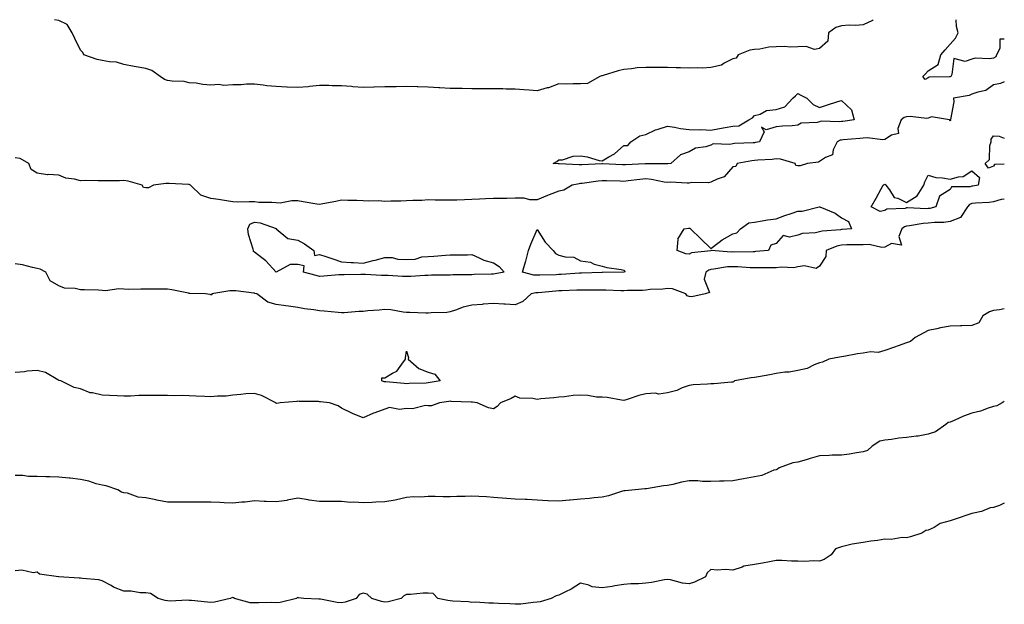
# Model space of a CAD drawing. Units: inches. Extents: x 931523 to 934163, y 7313738 to 7316378.
# Drawn here: x 933710 to 934163, y 7316109 to 7316378 of the extents above; entities that cross this region are included whole.
import ezdxf

# ---------------------------------------------------------------- set-up
doc = ezdxf.new("R2010")
doc.units = ezdxf.units.IN
doc.header["$MEASUREMENT"] = 0
doc.layers.add('Contour_93157313', color=7, linetype='Continuous', true_color=0x3af083)

msp = doc.modelspace()

# ---------------------------------------------------------------- linework, layer by layer
at = {"layer": 'Contour_93157313'}
for points in [[(934102.61, 7316378, 3277), (934102.38, 7316377.59, 3277), (934098.05, 7316375.68, 3277), (934094.71, 7316375.26, 3277), (934091.65, 7316375.52, 3277), (934088.05, 7316375.21, 3277), (934085.51, 7316374.46, 3277), (934082.17, 7316371.92, 3277), (934081.77, 7316368.2, 3277), (934078.05, 7316364.72, 3277), (934075.63, 7316364.34, 3277), (934071.81, 7316365.68, 3277), (934068.05, 7316365.46, 3277), (934064.58, 7316365.39, 3277), (934061.74, 7316365.61, 3277), (934058.05, 7316365.55, 3277), (934054.64, 7316365.33, 3277), (934050.61, 7316364.48, 3277), (934048.05, 7316364.26, 3277), (934045.96, 7316364.01, 3277), (934040.65, 7316361.92, 3277), (934039.69, 7316360.28, 3277), (934038.05, 7316360.01, 3277), (934034.09, 7316357.96, 3277), (934032.86, 7316357.11, 3277), (934028.05, 7316355.95, 3277), (934024.19, 7316355.78, 3277), (934022.06, 7316355.93, 3277), (934018.05, 7316355.79, 3277), (934014.11, 7316355.86, 3277), (934012.01, 7316355.88, 3277), (934008.05, 7316355.96, 3277), (934003.98, 7316355.99, 3277), (934002.2, 7316356.07, 3277), (933998.05, 7316356.1, 3277), (933994.12, 7316355.85, 3277), (933991.52, 7316355.39, 3277), (933988.05, 7316355.11, 3277), (933985.41, 7316354.56, 3277), (933978.46, 7316352.34, 3277), (933978.05, 7316352.23, 3277), (933977.74, 7316352.23, 3277), (933976.88, 7316351.92, 3277), (933971.32, 7316348.65, 3277), (933968.05, 7316348.47, 3277), (933964.71, 7316348.58, 3277), (933961.61, 7316348.36, 3277), (933958.05, 7316348.45, 3277), (933953.26, 7316346.71, 3277), (933952.74, 7316346.61, 3277), (933948.05, 7316345.3, 3277), (933944.43, 7316345.54, 3277), (933941.96, 7316345.83, 3277), (933938.05, 7316346.07, 3277), (933933.9, 7316346.07, 3277), (933932.27, 7316346.14, 3277), (933928.05, 7316346.14, 3277), (933923.81, 7316346.16, 3277), (933922.33, 7316346.2, 3277), (933918.05, 7316346.23, 3277), (933913.65, 7316346.32, 3277), (933912.43, 7316346.3, 3277), (933908.05, 7316346.41, 3277), (933903.33, 7316346.64, 3277), (933902.82, 7316346.69, 3277), (933898.05, 7316346.91, 3277), (933893.21, 7316347.08, 3277), (933892.88, 7316347.09, 3277), (933888.05, 7316347.27, 3277), (933883.31, 7316347.18, 3277), (933882.82, 7316347.15, 3277), (933878.05, 7316347.07, 3277), (933873.07, 7316346.94, 3277), (933873.04, 7316346.93, 3277), (933868.05, 7316346.81, 3277), (933863.3, 7316347.17, 3277), (933862.73, 7316347.24, 3277), (933858.05, 7316347.62, 3277), (933853.74, 7316347.61, 3277), (933852.23, 7316347.74, 3277), (933848.05, 7316347.72, 3277), (933843.44, 7316347.31, 3277), (933842.79, 7316347.18, 3277), (933838.05, 7316346.84, 3277), (933833.16, 7316347.03, 3277), (933832.92, 7316347.05, 3277), (933828.05, 7316347.25, 3277), (933823.79, 7316347.66, 3277), (933822.02, 7316347.95, 3277), (933818.05, 7316348.38, 3277), (933814.48, 7316348.35, 3277), (933811.91, 7316348.06, 3277), (933808.05, 7316348.03, 3277), (933803.95, 7316347.82, 3277), (933801.74, 7316348.23, 3277), (933798.05, 7316347.92, 3277), (933794.31, 7316348.18, 3277), (933791.22, 7316348.75, 3277), (933788.05, 7316349.02, 3277), (933785.67, 7316349.54, 3277), (933780.21, 7316349.76, 3277), (933778.05, 7316350.11, 3277), (933776.64, 7316350.51, 3277), (933774.67, 7316351.92, 3277), (933770.79, 7316354.66, 3277), (933768.05, 7316355.54, 3277), (933763.6, 7316356.37, 3277), (933762.69, 7316356.56, 3277), (933758.05, 7316357.37, 3277), (933754.56, 7316358.43, 3277), (933751.4, 7316358.57, 3277), (933748.05, 7316359.24, 3277), (933745.78, 7316359.65, 3277), (933739.58, 7316361.92, 3277), (933739.12, 7316362.99, 3277), (933738.05, 7316364.02, 3277), (933735.47, 7316369.34, 3277), (933734.18, 7316371.92, 3277), (933731.95, 7316375.82, 3277), (933728.05, 7316377.61, 3277), (933726.02, 7316378, 3277)], [(934163, 7316369.1, 3277), (934160.95, 7316369.02, 3277), (934160.89, 7316364.76, 3277), (934159.48, 7316361.92, 3277), (934159.03, 7316360.94, 3277), (934158.05, 7316360.35, 3277), (934156.15, 7316360.02, 3277), (934149.59, 7316360.38, 3277), (934148.05, 7316359.91, 3277), (934144.97, 7316358.84, 3277), (934139.85, 7316360.12, 3277), (934138.88, 7316352.76, 3277), (934138.35, 7316351.92, 3277), (934138.16, 7316351.81, 3277), (934138.05, 7316351.77, 3277), (934137.82, 7316351.69, 3277), (934128.36, 7316351.61, 3277), (934128.05, 7316351.23, 3277), (934126.66, 7316350.53, 3277), (934125.51, 7316351.92, 3277), (934126.8, 7316353.17, 3277), (934128.05, 7316354.54, 3277), (934132.64, 7316357.33, 3277), (934133.79, 7316361.92, 3277), (934135.77, 7316364.2, 3277), (934138.05, 7316366.7, 3277), (934140.5, 7316369.47, 3277), (934141.8, 7316371.92, 3277), (934141.05, 7316374.92, 3277), (934140.92, 7316378, 3277)], [(934163, 7316349.42, 3278), (934161.24, 7316348.73, 3278), (934158.05, 7316348.01, 3278), (934154.55, 7316345.42, 3278), (934150.89, 7316344.76, 3278), (934148.05, 7316343.69, 3278), (934146.85, 7316343.12, 3278), (934139.59, 7316341.92, 3278), (934139.75, 7316340.22, 3278), (934138.31, 7316332.18, 3278), (934138.36, 7316331.92, 3278), (934138.21, 7316331.76, 3278), (934138.05, 7316331.41, 3278), (934137.9, 7316331.77, 3278), (934137.74, 7316331.92, 3278), (934129.47, 7316333.34, 3278), (934128.05, 7316332.77, 3278), (934127.32, 7316332.65, 3278), (934119.63, 7316333.5, 3278), (934118.05, 7316333.34, 3278), (934116.92, 7316333.05, 3278), (934115.58, 7316331.92, 3278), (934114.04, 7316327.91, 3278), (934114.36, 7316325.61, 3278), (934111.04, 7316324.91, 3278), (934108.05, 7316322.99, 3278), (934107.17, 7316322.8, 3278), (934099.87, 7316323.74, 3278), (934098.05, 7316323.52, 3278), (934096.61, 7316323.36, 3278), (934088.89, 7316322.76, 3278), (934088.05, 7316322.67, 3278), (934087.42, 7316322.55, 3278), (934086.15, 7316321.92, 3278), (934084.35, 7316318.22, 3278), (934084.04, 7316315.93, 3278), (934080.78, 7316314.65, 3278), (934078.05, 7316312.82, 3278), (934077.47, 7316312.5, 3278), (934072.49, 7316311.92, 3278), (934069.09, 7316310.88, 3278), (934068.05, 7316310.76, 3278), (934067.08, 7316310.95, 3278), (934066.84, 7316311.92, 3278), (934059.99, 7316313.86, 3278), (934058.05, 7316314.06, 3278), (934056.19, 7316313.78, 3278), (934049.61, 7316313.48, 3278), (934048.05, 7316313.29, 3278), (934046.81, 7316313.16, 3278), (934040.13, 7316311.92, 3278), (934039.49, 7316310.48, 3278), (934038.05, 7316310.3, 3278), (934034.21, 7316305.76, 3278), (934030.86, 7316304.73, 3278), (934028.05, 7316303.31, 3278), (934026.92, 7316303.05, 3278), (934019.21, 7316303.08, 3278), (934018.05, 7316302.9, 3278), (934017.13, 7316302.84, 3278), (934009.41, 7316303.28, 3278), (934008.05, 7316303.21, 3278), (934006.59, 7316303.38, 3278), (934000.69, 7316304.56, 3278), (933998.05, 7316304.81, 3278), (933995.4, 7316304.57, 3278), (933989.98, 7316303.85, 3278), (933988.05, 7316303.67, 3278), (933986.23, 7316303.74, 3278), (933980, 7316303.87, 3278), (933978.05, 7316303.96, 3278), (933976.18, 7316303.79, 3278), (933968.85, 7316302.72, 3278), (933968.05, 7316302.64, 3278), (933967.38, 7316302.59, 3278), (933964.2, 7316301.92, 3278), (933960.35, 7316299.62, 3278), (933958.05, 7316299.19, 3278), (933953.57, 7316297.44, 3278), (933952.81, 7316297.16, 3278), (933948.05, 7316295.21, 3278), (933944.77, 7316295.2, 3278), (933942.11, 7316295.98, 3278), (933938.05, 7316295.98, 3278), (933934.13, 7316295.84, 3278), (933932, 7316295.87, 3278), (933928.05, 7316295.74, 3278), (933924.4, 7316295.57, 3278), (933921.62, 7316295.49, 3278), (933918.05, 7316295.33, 3278), (933914.74, 7316295.23, 3278), (933911.21, 7316295.08, 3278), (933908.05, 7316294.98, 3278), (933904.97, 7316295, 3278), (933901.22, 7316295.09, 3278), (933898.05, 7316295.11, 3278), (933895.03, 7316294.94, 3278), (933890.97, 7316294.84, 3278), (933888.05, 7316294.69, 3278), (933885.44, 7316294.53, 3278), (933880.76, 7316294.63, 3278), (933878.05, 7316294.49, 3278), (933875.31, 7316294.66, 3278), (933870.67, 7316294.54, 3278), (933868.05, 7316294.73, 3278), (933865.12, 7316294.85, 3278), (933861.07, 7316294.94, 3278), (933858.05, 7316295.06, 3278), (933855.48, 7316294.49, 3278), (933849.47, 7316293.34, 3278), (933848.05, 7316293.03, 3278), (933846.73, 7316293.24, 3278), (933840.42, 7316294.29, 3278), (933838.05, 7316294.65, 3278), (933835.28, 7316294.69, 3278), (933829.84, 7316293.71, 3278), (933828.05, 7316293.75, 3278), (933826.04, 7316293.93, 3278), (933820.1, 7316293.97, 3278), (933818.05, 7316294.19, 3278), (933815.69, 7316294.28, 3278), (933810.28, 7316294.15, 3278), (933808.05, 7316294.26, 3278), (933805.28, 7316294.69, 3278), (933801.47, 7316295.34, 3278), (933798.05, 7316295.86, 3278), (933793.41, 7316297.28, 3278), (933788.7, 7316301.92, 3278), (933788.27, 7316302.14, 3278), (933788.05, 7316302.19, 3278), (933787.77, 7316302.2, 3278), (933778.84, 7316302.71, 3278), (933778.05, 7316302.74, 3278), (933777.25, 7316302.72, 3278), (933771.63, 7316301.92, 3278), (933769.28, 7316300.69, 3278), (933768.05, 7316300.65, 3278), (933767, 7316300.87, 3278), (933766.45, 7316301.92, 3278), (933759.95, 7316303.82, 3278), (933758.05, 7316304, 3278), (933756.03, 7316303.94, 3278), (933750.06, 7316303.93, 3278), (933748.05, 7316303.87, 3278), (933746.12, 7316303.85, 3278), (933740.14, 7316304.01, 3278), (933738.05, 7316303.99, 3278), (933735.24, 7316304.73, 3278), (933731.3, 7316305.17, 3278), (933728.05, 7316306.48, 3278), (933723.16, 7316306.81, 3278), (933722.85, 7316306.72, 3278), (933718.05, 7316307.48, 3278), (933715.29, 7316309.16, 3278), (933714.35, 7316311.92, 3278), (933710.3, 7316314.17, 3278), (933708.05, 7316314.42, 3278)], [(934163, 7316311.54, 3278), (934158.47, 7316311.5, 3278), (934158.05, 7316310.71, 3278), (934155.8, 7316309.67, 3278), (934154.12, 7316311.92, 3278), (934156.24, 7316313.73, 3278), (934156.31, 7316320.18, 3278), (934156.93, 7316321.92, 3278), (934156.89, 7316323.08, 3278), (934158.05, 7316324.55, 3278), (934160.61, 7316324.48, 3278), (934163, 7316323.61, 3278)], [(934163, 7316295.53, 3279), (934161.52, 7316295.39, 3279), (934158.05, 7316294.24, 3279), (934155.98, 7316293.99, 3279), (934149.77, 7316293.64, 3279), (934148.05, 7316293.45, 3279), (934146.95, 7316293.02, 3279), (934146.09, 7316291.92, 3279), (934142.86, 7316287.11, 3279), (934138.05, 7316285.19, 3279), (934135.18, 7316284.79, 3279), (934130.95, 7316284.82, 3279), (934128.05, 7316284.51, 3279), (934125.61, 7316284.36, 3279), (934119.33, 7316283.2, 3279), (934118.05, 7316283.1, 3279), (934117.14, 7316282.83, 3279), (934115.93, 7316281.92, 3279), (934114.51, 7316278.38, 3279), (934115.64, 7316274.33, 3279), (934111.18, 7316275.05, 3279), (934108.05, 7316273.49, 3279), (934106.69, 7316273.28, 3279), (934100.84, 7316274.71, 3279), (934098.05, 7316274.51, 3279), (934095.55, 7316274.42, 3279), (934090.58, 7316274.45, 3279), (934088.05, 7316274.37, 3279), (934086.03, 7316273.94, 3279), (934081.11, 7316271.92, 3279), (934080.89, 7316269.08, 3279), (934078.05, 7316264.72, 3279), (934076.38, 7316263.59, 3279), (934071.02, 7316264.89, 3279), (934068.05, 7316264.31, 3279), (934066.12, 7316263.85, 3279), (934060.41, 7316264.28, 3279), (934058.05, 7316263.95, 3279), (934056.1, 7316263.87, 3279), (934050.1, 7316263.97, 3279), (934048.05, 7316263.89, 3279), (934046.02, 7316263.95, 3279), (934040.48, 7316264.35, 3279), (934038.05, 7316264.41, 3279), (934035.66, 7316264.31, 3279), (934029.37, 7316263.24, 3279), (934028.05, 7316263.17, 3279), (934027.1, 7316262.87, 3279), (934025.66, 7316261.92, 3279), (934024.89, 7316258.76, 3279), (934027.41, 7316252.56, 3279), (934025.33, 7316251.92, 3279), (934019.31, 7316250.66, 3279), (934018.05, 7316250.7, 3279)], [(934018.05, 7316250.7, 3279), (934017.12, 7316250.99, 3279), (934016.51, 7316251.92, 3279), (934010.33, 7316254.2, 3279), (934008.05, 7316254.37, 3279), (934005.89, 7316254.08, 3279), (934000.04, 7316253.91, 3279), (933998.05, 7316253.69, 3279), (933996.52, 7316253.45, 3279), (933989.62, 7316253.49, 3279), (933988.05, 7316253.31, 3279), (933986.64, 7316253.33, 3279), (933979.76, 7316253.63, 3279), (933978.05, 7316253.66, 3279), (933976.32, 7316253.65, 3279), (933969.85, 7316253.72, 3279), (933968.05, 7316253.71, 3279), (933966.36, 7316253.61, 3279), (933959.48, 7316253.35, 3279), (933958.05, 7316253.27, 3279), (933956.77, 7316253.2, 3279), (933948.56, 7316252.43, 3279), (933948.05, 7316252.4, 3279), (933947.57, 7316252.4, 3279), (933945.41, 7316251.92, 3279), (933941.51, 7316248.46, 3279), (933938.05, 7316246.96, 3279), (933933.41, 7316247.28, 3279), (933932.72, 7316247.25, 3279), (933928.05, 7316247.51, 3279), (933923.28, 7316247.15, 3279), (933922.89, 7316247.08, 3279), (933918.05, 7316246.8, 3279), (933914.13, 7316245.84, 3279), (933910.54, 7316244.41, 3279), (933908.05, 7316243.63, 3279), (933906.6, 7316243.37, 3279), (933899.3, 7316243.17, 3279), (933898.05, 7316243, 3279), (933896.9, 7316243.07, 3279), (933889.48, 7316243.35, 3279), (933888.05, 7316243.43, 3279), (933886.41, 7316243.56, 3279), (933880.74, 7316244.61, 3279), (933878.05, 7316244.77, 3279), (933875.46, 7316244.51, 3279), (933870.21, 7316244.08, 3279), (933868.05, 7316243.87, 3279), (933866.07, 7316243.9, 3279), (933859.39, 7316243.26, 3279), (933858.05, 7316243.29, 3279), (933856.57, 7316243.4, 3279), (933850.13, 7316244, 3279), (933848.05, 7316244.16, 3279), (933845.32, 7316244.65, 3279), (933841.16, 7316245.03, 3279), (933838.05, 7316245.73, 3279), (933833.68, 7316246.29, 3279), (933832.57, 7316246.44, 3279), (933828.05, 7316247, 3279), (933824.28, 7316248.15, 3279), (933819.18, 7316251.92, 3279), (933818.29, 7316252.16, 3279), (933818.05, 7316252.2, 3279), (933817.75, 7316252.22, 3279), (933809.43, 7316253.3, 3279), (933808.05, 7316253.36, 3279), (933806.69, 7316253.28, 3279), (933798.53, 7316251.92, 3279), (933798.4, 7316251.57, 3279), (933798.05, 7316251.47, 3279), (933797.76, 7316251.63, 3279), (933795.57, 7316251.92, 3279), (933788.3, 7316252.17, 3279), (933788.05, 7316252.17, 3279), (933787.76, 7316252.21, 3279), (933780.01, 7316253.88, 3279), (933778.05, 7316254.16, 3279), (933775.83, 7316254.14, 3279), (933770.27, 7316254.14, 3279), (933768.05, 7316254.12, 3279), (933765.82, 7316254.15, 3279), (933760.16, 7316254.03, 3279), (933758.05, 7316254.06, 3279), (933755.71, 7316254.26, 3279), (933749.49, 7316253.36, 3279), (933748.05, 7316253.56, 3279), (933746.39, 7316253.58, 3279), (933739.94, 7316253.81, 3279), (933738.05, 7316253.83, 3279), (933735.55, 7316254.42, 3279), (933730.75, 7316254.62, 3279), (933728.05, 7316255.71, 3279), (933724.08, 7316257.95, 3279), (933722.04, 7316261.92, 3279), (933719.48, 7316263.35, 3279), (933718.05, 7316263.68, 3279), (933715.96, 7316264.01, 3279), (933711.44, 7316265.31, 3279), (933708.05, 7316265.69, 3279)], [(934163, 7316245, 3280), (934160.79, 7316244.66, 3280), (934158.05, 7316244.23, 3280), (934156.21, 7316243.76, 3280), (934153.08, 7316241.92, 3280), (934151.3, 7316238.67, 3280), (934148.05, 7316237.34, 3280), (934143.41, 7316237.28, 3280), (934142.78, 7316237.19, 3280), (934138.05, 7316237.13, 3280), (934133.67, 7316236.3, 3280), (934132.02, 7316235.89, 3280), (934128.05, 7316235.05, 3280), (934125.99, 7316233.98, 3280), (934122.05, 7316231.92, 3280), (934119.9, 7316230.07, 3280), (934118.05, 7316229.48, 3280), (934114.24, 7316228.11, 3280), (934112.52, 7316227.45, 3280), (934108.05, 7316225.94, 3280), (934105.05, 7316224.92, 3280), (934101.39, 7316225.26, 3280), (934098.05, 7316224.68, 3280), (934095.52, 7316224.45, 3280), (934089.24, 7316223.11, 3280), (934088.05, 7316222.97, 3280), (934087.16, 7316222.81, 3280), (934082.3, 7316221.92, 3280), (934079.37, 7316220.6, 3280), (934078.05, 7316220.26, 3280), (934075.47, 7316219.34, 3280), (934072.26, 7316217.71, 3280), (934068.05, 7316216.77, 3280), (934064.03, 7316215.94, 3280), (934062.1, 7316215.97, 3280), (934058.05, 7316215.39, 3280), (934055.17, 7316214.8, 3280), (934050, 7316213.87, 3280), (934048.05, 7316213.49, 3280), (934046.63, 7316213.34, 3280), (934038.94, 7316211.92, 3280), (934038.47, 7316211.5, 3280), (934038.05, 7316211.42, 3280), (934037.52, 7316211.39, 3280), (934029.41, 7316210.56, 3280), (934028.05, 7316210.51, 3280), (934026.49, 7316210.36, 3280), (934019.92, 7316210.05, 3280), (934018.05, 7316209.85, 3280), (934014.84, 7316208.71, 3280), (934012.41, 7316207.56, 3280), (934008.05, 7316206.49, 3280), (934004.08, 7316205.89, 3280), (934002.39, 7316206.26, 3280), (933998.05, 7316205.93, 3280), (933994.82, 7316205.15, 3280), (933989.54, 7316203.41, 3280), (933988.05, 7316203, 3280), (933986.84, 7316203.13, 3280), (933980.38, 7316204.25, 3280), (933978.05, 7316204.47, 3280), (933975.47, 7316204.5, 3280), (933971.41, 7316205.28, 3280), (933968.05, 7316205.31, 3280), (933964.72, 7316205.25, 3280), (933960.68, 7316204.55, 3280), (933958.05, 7316204.48, 3280), (933955.82, 7316204.15, 3280), (933949.77, 7316203.64, 3280), (933948.05, 7316203.41, 3280), (933946.1, 7316203.87, 3280), (933940.12, 7316203.99, 3280), (933938.05, 7316204.84, 3280), (933936.19, 7316203.78, 3280), (933931.21, 7316201.92, 3280), (933929.74, 7316200.23, 3280), (933928.05, 7316199.15, 3280)], [(933928.05, 7316199.15, 3280), (933925.67, 7316199.54, 3280), (933920.56, 7316201.92, 3280), (933918.32, 7316202.19, 3280), (933918.05, 7316202.19, 3280), (933917.76, 7316202.21, 3280), (933908.63, 7316202.5, 3280), (933908.05, 7316202.55, 3280), (933907.5, 7316202.47, 3280), (933903.15, 7316201.92, 3280), (933899.51, 7316200.46, 3280), (933898.05, 7316200.54, 3280), (933896.7, 7316200.57, 3280), (933890.81, 7316199.16, 3280), (933888.05, 7316199.19, 3280), (933884.86, 7316198.73, 3280), (933880.19, 7316199.78, 3280), (933878.05, 7316198.99, 3280), (933873.4, 7316197.27, 3280), (933872.86, 7316197.11, 3280), (933868.05, 7316194.94, 3280), (933863.1, 7316196.97, 3280), (933862.89, 7316197.08, 3280), (933858.05, 7316199.43, 3280), (933856.53, 7316200.4, 3280), (933852.62, 7316201.92, 3280), (933848.44, 7316202.31, 3280), (933848.05, 7316202.34, 3280), (933847.55, 7316202.42, 3280), (933838.56, 7316202.43, 3280), (933838.05, 7316202.55, 3280), (933837.5, 7316202.47, 3280), (933829.97, 7316201.92, 3280), (933828.37, 7316201.6, 3280), (933828.05, 7316201.66, 3280), (933827.88, 7316201.75, 3280), (933827.83, 7316201.92, 3280), (933821.3, 7316205.17, 3280), (933818.05, 7316206.17, 3280), (933814.03, 7316205.94, 3280), (933811.74, 7316205.61, 3280), (933808.05, 7316205.36, 3280), (933805.07, 7316204.9, 3280), (933801.1, 7316204.97, 3280), (933798.05, 7316204.63, 3280), (933795.25, 7316204.72, 3280), (933791.06, 7316204.93, 3280), (933788.05, 7316205.03, 3280), (933784.76, 7316205.21, 3280), (933781.16, 7316205.03, 3280), (933778.05, 7316205.24, 3280), (933774.71, 7316205.26, 3280), (933771.33, 7316205.2, 3280), (933768.05, 7316205.24, 3280), (933764.81, 7316205.16, 3280), (933761.12, 7316204.99, 3280), (933758.05, 7316204.91, 3280), (933754.9, 7316205.07, 3280), (933751.33, 7316205.2, 3280), (933748.05, 7316205.38, 3280), (933743.57, 7316206.4, 3280), (933742.53, 7316206.4, 3280), (933738.05, 7316208.27, 3280), (933735.06, 7316208.93, 3280), (933729.05, 7316211.92, 3280), (933728.27, 7316212.14, 3280), (933728.05, 7316212.16, 3280), (933727.62, 7316212.35, 3280), (933721.88, 7316215.75, 3280), (933718.05, 7316216.69, 3280), (933713.59, 7316216.38, 3280), (933712.25, 7316216.12, 3280), (933708.05, 7316215.75, 3280)], [(934163, 7316202.41, 3281), (934162, 7316201.92, 3281), (934159.56, 7316200.41, 3281), (934158.05, 7316200.16, 3281), (934155.52, 7316199.39, 3281), (934151.99, 7316197.98, 3281), (934148.05, 7316197.08, 3281), (934144.3, 7316195.67, 3281), (934139.92, 7316193.79, 3281), (934138.05, 7316193.03, 3281), (934137.15, 7316192.82, 3281), (934136.07, 7316191.92, 3281), (934131.4, 7316188.57, 3281), (934128.05, 7316187.49, 3281), (934123.37, 7316186.6, 3281), (934122.68, 7316186.55, 3281), (934118.05, 7316185.84, 3281), (934114.43, 7316185.54, 3281), (934111.13, 7316185, 3281), (934108.05, 7316184.71, 3281), (934105.81, 7316184.16, 3281), (934102.16, 7316181.92, 3281), (934100, 7316179.97, 3281), (934098.05, 7316179.26, 3281), (934094.98, 7316178.85, 3281), (934091.79, 7316178.18, 3281), (934088.05, 7316177.77, 3281), (934083.86, 7316177.73, 3281), (934082.38, 7316177.59, 3281), (934078.05, 7316177.55, 3281), (934073.72, 7316176.25, 3281), (934071.78, 7316175.65, 3281), (934068.05, 7316174.51, 3281), (934065.73, 7316174.24, 3281), (934059.46, 7316171.92, 3281), (934058.65, 7316171.32, 3281), (934058.05, 7316171.1, 3281), (934056.95, 7316170.82, 3281), (934051.53, 7316168.44, 3281), (934048.05, 7316167.89, 3281), (934043.05, 7316166.92, 3281), (934038.05, 7316166.04, 3281), (934034.13, 7316165.84, 3281), (934031.94, 7316165.81, 3281), (934028.05, 7316165.62, 3281), (934024.24, 7316165.73, 3281), (934022.07, 7316165.94, 3281), (934018.05, 7316166.05, 3281), (934014.52, 7316165.45, 3281), (934010.5, 7316164.37, 3281), (934008.05, 7316163.88, 3281), (934006.25, 7316163.72, 3281), (933998.43, 7316162.3, 3281), (933998.05, 7316162.26, 3281), (933997.71, 7316162.26, 3281), (933993.13, 7316161.92, 3281), (933988.64, 7316161.33, 3281), (933988.05, 7316161.39, 3281)], [(933988.05, 7316161.39, 3281), (933987.34, 7316161.21, 3281), (933980.91, 7316159.06, 3281), (933978.05, 7316158.5, 3281), (933974.35, 7316158.22, 3281), (933972.17, 7316157.8, 3281), (933968.05, 7316157.55, 3281), (933963.24, 7316157.11, 3281), (933962.92, 7316157.05, 3281), (933958.05, 7316156.68, 3281), (933953.1, 7316156.87, 3281), (933952.98, 7316156.85, 3281), (933948.05, 7316157.1, 3281), (933943.56, 7316157.43, 3281), (933942.63, 7316157.34, 3281), (933938.05, 7316157.58, 3281), (933933.98, 7316157.85, 3281), (933931.95, 7316158.02, 3281), (933928.05, 7316158.29, 3281), (933924.76, 7316158.63, 3281), (933921.25, 7316158.72, 3281), (933918.05, 7316159.01, 3281), (933914.97, 7316158.84, 3281), (933911.12, 7316158.85, 3281), (933908.05, 7316158.67, 3281), (933904.82, 7316158.69, 3281), (933901.2, 7316158.77, 3281), (933898.05, 7316158.79, 3281), (933894.65, 7316158.52, 3281), (933891.29, 7316158.68, 3281), (933888.05, 7316158.34, 3281), (933883.45, 7316157.32, 3281), (933882.84, 7316157.13, 3281), (933878.05, 7316156.3, 3281), (933873.85, 7316156.12, 3281), (933872.22, 7316156.09, 3281), (933868.05, 7316155.92, 3281), (933863.77, 7316156.2, 3281), (933862.2, 7316156.07, 3281), (933858.05, 7316156.44, 3281), (933853.54, 7316156.43, 3281), (933852.68, 7316156.55, 3281), (933848.05, 7316156.53, 3281), (933843.25, 7316157.12, 3281), (933842.72, 7316157.25, 3281), (933838.05, 7316157.96, 3281), (933833.16, 7316157.03, 3281), (933832.99, 7316156.98, 3281), (933828.05, 7316156.27, 3281), (933823.46, 7316156.51, 3281), (933822.55, 7316156.42, 3281), (933818.05, 7316156.73, 3281), (933813.83, 7316156.14, 3281), (933812.28, 7316156.15, 3281), (933808.05, 7316155.68, 3281), (933804.11, 7316155.86, 3281), (933802.2, 7316156.07, 3281), (933798.05, 7316156.22, 3281), (933793.77, 7316156.2, 3281), (933792.33, 7316156.2, 3281), (933788.05, 7316156.17, 3281), (933783.72, 7316156.25, 3281), (933782.29, 7316156.16, 3281), (933778.05, 7316156.25, 3281), (933773.22, 7316157.09, 3281), (933772.74, 7316157.23, 3281), (933768.05, 7316158.22, 3281), (933764.6, 7316158.47, 3281), (933759.64, 7316160.33, 3281), (933758.05, 7316160.54, 3281), (933756.93, 7316160.8, 3281), (933755.17, 7316161.92, 3281), (933749.83, 7316163.7, 3281), (933748.05, 7316163.99, 3281), (933745.3, 7316164.67, 3281), (933741.93, 7316165.8, 3281), (933738.05, 7316166.56, 3281), (933733.28, 7316167.15, 3281), (933732.81, 7316167.16, 3281), (933728.05, 7316167.65, 3281), (933723.9, 7316167.77, 3281), (933722.1, 7316167.87, 3281), (933718.05, 7316167.99, 3281), (933714.14, 7316168.01, 3281), (933711.51, 7316168.46, 3281), (933708.05, 7316168.48, 3281)], [(934163, 7316155.67, 3282), (934160.76, 7316154.63, 3282), (934158.05, 7316153.8, 3282), (934156.47, 7316153.5, 3282), (934152.44, 7316151.92, 3282), (934148.9, 7316151.07, 3282), (934148.05, 7316150.98, 3282), (934146.63, 7316150.5, 3282), (934141.35, 7316148.62, 3282), (934138.05, 7316147.59, 3282), (934133.57, 7316146.4, 3282), (934130.71, 7316144.58, 3282), (934128.05, 7316143.29, 3282), (934126.83, 7316143.14, 3282), (934125.05, 7316141.92, 3282), (934119.78, 7316140.19, 3282), (934118.05, 7316139.85, 3282), (934116.05, 7316139.92, 3282), (934110.9, 7316139.07, 3282), (934108.05, 7316139.14, 3282), (934104.73, 7316138.6, 3282), (934101.65, 7316138.32, 3282), (934098.05, 7316137.64, 3282), (934093.08, 7316136.89, 3282), (934092.98, 7316136.85, 3282), (934088.05, 7316135.69, 3282), (934085.31, 7316134.66, 3282), (934083.38, 7316131.92, 3282), (934080.18, 7316129.79, 3282), (934078.05, 7316129.09, 3282), (934075.33, 7316129.2, 3282), (934071.07, 7316128.9, 3282), (934068.05, 7316129, 3282), (934065.13, 7316129, 3282), (934060.61, 7316129.36, 3282), (934058.05, 7316129.36, 3282), (934054.92, 7316128.79, 3282), (934051.81, 7316128.16, 3282), (934048.05, 7316127.52, 3282), (934043.23, 7316126.74, 3282), (934042.46, 7316126.33, 3282), (934038.05, 7316124.92, 3282), (934034.75, 7316125.22, 3282), (934030.99, 7316124.86, 3282), (934028.05, 7316125.27, 3282), (934026.33, 7316123.64, 3282), (934025.61, 7316121.92, 3282), (934020.51, 7316119.46, 3282), (934018.05, 7316118.6, 3282), (934015.04, 7316118.91, 3282), (934009.48, 7316120.49, 3282), (934008.05, 7316120.69, 3282), (934006.67, 7316120.54, 3282), (934000.78, 7316119.19, 3282), (933998.05, 7316118.96, 3282), (933994.76, 7316118.63, 3282), (933991.27, 7316118.7, 3282), (933988.05, 7316118.28, 3282), (933983.77, 7316117.64, 3282), (933982.61, 7316117.36, 3282), (933978.05, 7316116.81, 3282), (933973.43, 7316117.3, 3282), (933971.94, 7316118.03, 3282), (933968.05, 7316118.89, 3282), (933963.74, 7316116.23, 3282), (933961.08, 7316114.95, 3282), (933958.05, 7316113.38, 3282), (933956.92, 7316113.05, 3282), (933954.59, 7316111.92, 3282), (933949.55, 7316110.42, 3282), (933948.05, 7316110.2, 3282)], [(933948.05, 7316110.2, 3282), (933946.25, 7316110.12, 3282), (933940.66, 7316109.31, 3282), (933938.05, 7316109.22, 3282), (933935.51, 7316109.38, 3282), (933930.33, 7316109.64, 3282), (933928.05, 7316109.77, 3282), (933925.82, 7316109.69, 3282), (933919.81, 7316110.16, 3282), (933918.05, 7316110.08, 3282), (933916.46, 7316110.33, 3282), (933909.33, 7316110.64, 3282), (933908.05, 7316110.81, 3282), (933907.05, 7316110.92, 3282), (933902.45, 7316111.92, 3282), (933900.26, 7316114.13, 3282), (933898.05, 7316114.29, 3282), (933895.66, 7316114.31, 3282), (933889.83, 7316113.7, 3282), (933888.05, 7316113.72, 3282), (933886.84, 7316113.13, 3282), (933885.59, 7316111.92, 3282), (933879.64, 7316110.33, 3282), (933878.05, 7316110.21, 3282), (933876.57, 7316110.44, 3282), (933872.03, 7316111.92, 3282), (933869.96, 7316113.83, 3282), (933868.05, 7316114.38, 3282), (933866.22, 7316113.75, 3282), (933864.85, 7316111.92, 3282), (933859.83, 7316110.14, 3282), (933858.05, 7316109.97, 3282), (933856.16, 7316110.03, 3282), (933848.41, 7316111.56, 3282), (933848.05, 7316111.58, 3282), (933847.67, 7316111.54, 3282), (933840.79, 7316111.92, 3282), (933838.4, 7316112.27, 3282), (933838.05, 7316112.34, 3282), (933837.78, 7316112.19, 3282), (933837.45, 7316111.92, 3282), (933829.95, 7316110.02, 3282), (933828.05, 7316109.86, 3282), (933826.11, 7316109.98, 3282), (933820.12, 7316109.85, 3282), (933818.05, 7316109.95, 3282), (933816.1, 7316109.97, 3282), (933808.96, 7316111.92, 3282), (933808.36, 7316112.23, 3282), (933808.05, 7316112.37, 3282), (933807.71, 7316112.26, 3282), (933806.83, 7316111.92, 3282), (933799.73, 7316110.24, 3282), (933798.05, 7316110.11, 3282), (933796.41, 7316110.28, 3282), (933789.04, 7316110.93, 3282), (933788.05, 7316111.03, 3282), (933787.22, 7316111.09, 3282), (933779.23, 7316110.74, 3282), (933778.05, 7316110.81, 3282), (933777.03, 7316110.9, 3282), (933773.7, 7316111.92, 3282), (933770.26, 7316114.13, 3282), (933768.05, 7316114.52, 3282), (933765.42, 7316114.55, 3282), (933761.32, 7316115.19, 3282), (933758.05, 7316115.22, 3282), (933753.28, 7316117.15, 3282), (933752.17, 7316117.8, 3282), (933748.05, 7316119.95, 3282), (933746.54, 7316120.41, 3282), (933738.92, 7316121.05, 3282), (933738.05, 7316121.24, 3282), (933737.4, 7316121.27, 3282), (933728.05, 7316121.92, 3282), (933727.93, 7316121.92, 3282), (933719.15, 7316123.02, 3282), (933718.05, 7316124.07, 3282), (933716.24, 7316123.73, 3282), (933711.03, 7316124.9, 3282), (933708.05, 7316124.63, 3282)]]:
    msp.add_polyline3d(points, dxfattribs=at)
for points in [[(934008.05, 7316311.68, 3277), (934007.84, 7316311.71, 3277), (933998.24, 7316311.73, 3277), (933998.05, 7316311.74, 3277), (933997.86, 7316311.73, 3277), (933988.69, 7316311.28, 3277), (933988.05, 7316311.22, 3277), (933987.38, 7316311.25, 3277), (933978.2, 7316311.77, 3277), (933978.05, 7316311.78, 3277), (933977.89, 7316311.76, 3277), (933968.62, 7316311.35, 3277), (933968.05, 7316311.3, 3277), (933967.38, 7316311.25, 3277), (933958.25, 7316311.72, 3277), (933958.05, 7316311.71, 3277), (933957.82, 7316311.69, 3277), (933955.52, 7316311.92, 3277), (933957.18, 7316312.79, 3277), (933958.05, 7316313.54, 3277), (933959.77, 7316313.64, 3277), (933964.72, 7316315.25, 3277), (933968.05, 7316315.37, 3277), (933971.07, 7316314.94, 3277), (933976.66, 7316313.31, 3277), (933978.05, 7316313.07, 3277), (933981.06, 7316314.93, 3277), (933983.62, 7316316.35, 3277), (933988.05, 7316320.18, 3277), (933989.84, 7316320.13, 3277), (933991.21, 7316321.92, 3277), (933995.31, 7316324.66, 3277), (933998.05, 7316325.16, 3277), (934002.53, 7316327.44, 3277), (934003.82, 7316327.69, 3277), (934008.05, 7316329.1, 3277), (934011.34, 7316328.63, 3277), (934014.12, 7316327.99, 3277), (934018.05, 7316327.52, 3277), (934022.63, 7316327.34, 3277), (934023.65, 7316327.52, 3277), (934028.05, 7316327.26, 3277), (934032.04, 7316327.93, 3277), (934034.55, 7316328.42, 3277), (934038.05, 7316329.04, 3277), (934040.81, 7316329.16, 3277), (934045.53, 7316331.92, 3277), (934047.14, 7316332.83, 3277), (934048.05, 7316333.98, 3277), (934050.74, 7316334.61, 3277), (934053.64, 7316336.33, 3277), (934058.05, 7316336.73, 3277), (934062.06, 7316337.91, 3277), (934065.7, 7316341.92, 3277), (934066.99, 7316342.98, 3277), (934068.05, 7316344.03, 3277), (934069.41, 7316343.28, 3277), (934072.21, 7316341.92, 3277), (934075.11, 7316338.98, 3277), (934078.05, 7316337.63, 3277), (934081.27, 7316338.7, 3277), (934086.46, 7316340.33, 3277), (934088.05, 7316340.85, 3277), (934092.73, 7316336.6, 3277), (934093.99, 7316331.92, 3277), (934088.75, 7316331.22, 3277), (934088.05, 7316331.14, 3277), (934087.1, 7316330.97, 3277), (934078.68, 7316331.29, 3277), (934078.05, 7316331.08, 3277), (934076.85, 7316330.72, 3277), (934069.51, 7316330.46, 3277), (934068.05, 7316329.48, 3277), (934065.38, 7316329.25, 3277), (934060.98, 7316328.99, 3277), (934058.05, 7316328.72, 3277), (934053.42, 7316327.29, 3277), (934051.35, 7316328.62, 3277), (934052.5, 7316326.37, 3277), (934050.39, 7316321.92, 3277), (934048.48, 7316321.49, 3277), (934048.05, 7316321.43, 3277), (934047.51, 7316321.38, 3277), (934038.92, 7316321.05, 3277), (934038.05, 7316320.94, 3277), (934036.78, 7316320.65, 3277), (934029.11, 7316320.86, 3277), (934028.05, 7316320.37, 3277), (934025.74, 7316319.61, 3277), (934020.98, 7316318.99, 3277), (934018.05, 7316317.21, 3277), (934014.06, 7316315.91, 3277), (934009.6, 7316311.92, 3277), (934008.27, 7316311.7, 3277)], [(934128.05, 7316291.15, 3278), (934127.23, 7316291.1, 3278), (934118.5, 7316291.47, 3278), (934118.05, 7316291.43, 3278), (934117.36, 7316291.23, 3278), (934109.03, 7316290.94, 3278), (934108.05, 7316290.34, 3278), (934105.96, 7316289.84, 3278), (934101.79, 7316291.92, 3278), (934103.99, 7316295.98, 3278), (934106.31, 7316300.18, 3278), (934107.26, 7316301.92, 3278), (934107.69, 7316302.28, 3278), (934108.05, 7316302.32, 3278), (934108.33, 7316302.2, 3278), (934108.52, 7316301.92, 3278), (934110.13, 7316299.84, 3278), (934112.31, 7316296.18, 3278), (934114.09, 7316295.88, 3278), (934118.05, 7316294.02, 3278), (934122.99, 7316296.98, 3278), (934125.99, 7316301.92, 3278), (934126.5, 7316303.47, 3278), (934128.05, 7316306.56, 3278), (934131.55, 7316305.42, 3278), (934134.62, 7316305.35, 3278), (934138.05, 7316304.65, 3278), (934141.96, 7316305.83, 3278), (934144.03, 7316305.94, 3278), (934148.05, 7316308.47, 3278), (934151.58, 7316305.45, 3278), (934150.92, 7316301.92, 3278), (934148.49, 7316301.48, 3278), (934148.05, 7316301.43, 3278), (934147.25, 7316301.12, 3278), (934138.76, 7316301.21, 3278), (934138.05, 7316299.94, 3278), (934133.12, 7316296.85, 3278), (934131.55, 7316291.92, 3278), (934128.74, 7316291.23, 3278)], [(934048.05, 7316271.34, 3278), (934047.48, 7316271.35, 3278), (934038.78, 7316271.19, 3278), (934038.05, 7316271.21, 3278), (934037.3, 7316271.17, 3278), (934028.12, 7316271.85, 3278), (934028.05, 7316271.84, 3278), (934027.94, 7316271.81, 3278), (934019.13, 7316270.84, 3278), (934018.05, 7316270.26, 3278), (934016.51, 7316270.38, 3278), (934012.58, 7316271.92, 3278), (934013, 7316276.87, 3278), (934012.84, 7316277.13, 3278), (934015.72, 7316281.92, 3278), (934017.78, 7316282.19, 3278), (934018.05, 7316282.16, 3278), (934018.33, 7316282.2, 3278), (934018.72, 7316281.92, 3278), (934023.44, 7316277.31, 3278), (934028.05, 7316272.79, 3278), (934031.8, 7316275.67, 3278), (934033.19, 7316276.78, 3278), (934038.05, 7316279.54, 3278), (934039.99, 7316279.98, 3278), (934041.68, 7316281.92, 3278), (934045.41, 7316284.56, 3278), (934048.05, 7316284.91, 3278), (934051.59, 7316285.46, 3278), (934054.04, 7316285.93, 3278), (934058.05, 7316286.5, 3278), (934062, 7316287.97, 3278), (934065, 7316288.87, 3278), (934068.05, 7316289.9, 3278), (934070.02, 7316289.95, 3278), (934077.9, 7316291.92, 3278), (934078.02, 7316291.95, 3278), (934078.05, 7316291.95, 3278), (934078.08, 7316291.95, 3278), (934078.2, 7316291.92, 3278), (934085.24, 7316289.11, 3278), (934088.05, 7316286.97, 3278), (934091.29, 7316285.16, 3278), (934092.72, 7316281.92, 3278), (934088.4, 7316281.57, 3278), (934088.05, 7316281.56, 3278), (934087.59, 7316281.46, 3278), (934079.22, 7316280.75, 3278), (934078.05, 7316280.4, 3278), (934076.12, 7316279.99, 3278), (934070.24, 7316279.73, 3278), (934068.05, 7316279, 3278), (934064.16, 7316278.03, 3278), (934061.26, 7316278.71, 3278), (934058.05, 7316275.03, 3278), (934055.66, 7316274.31, 3278), (934054.48, 7316271.92, 3278), (934048.61, 7316271.36, 3278)], [(933928.05, 7316261.03, 3278), (933927.1, 7316260.97, 3278), (933919.18, 7316260.79, 3278), (933918.05, 7316260.71, 3278), (933916.79, 7316260.66, 3278), (933909.3, 7316260.67, 3278), (933908.05, 7316260.62, 3278), (933906.62, 7316260.49, 3278), (933899.46, 7316260.51, 3278), (933898.05, 7316260.36, 3278), (933896.49, 7316260.36, 3278), (933890.03, 7316259.94, 3278), (933888.05, 7316259.94, 3278), (933886.1, 7316259.97, 3278), (933879.56, 7316260.41, 3278), (933878.05, 7316260.44, 3278), (933876.52, 7316260.39, 3278), (933869.14, 7316260.83, 3278), (933868.05, 7316260.79, 3278), (933866.99, 7316260.86, 3278), (933859.32, 7316260.65, 3278), (933858.05, 7316260.71, 3278), (933856.81, 7316260.68, 3278), (933849.93, 7316260.04, 3278), (933848.05, 7316260.01, 3278), (933846.5, 7316260.37, 3278), (933840.68, 7316261.92, 3278), (933840.91, 7316264.78, 3278), (933838.05, 7316265.45, 3278), (933834.56, 7316265.41, 3278), (933828.05, 7316261.92, 3278), (933823.31, 7316267.18, 3278), (933821.49, 7316268.48, 3278), (933818.05, 7316271.09, 3278), (933817.58, 7316271.45, 3278), (933817.64, 7316271.92, 3278), (933817.54, 7316272.43, 3278), (933815.33, 7316279.2, 3278), (933814.95, 7316281.92, 3278), (933815.96, 7316284.01, 3278), (933818.05, 7316284.95, 3278), (933820.71, 7316284.58, 3278), (933828.03, 7316281.94, 3278), (933828.05, 7316281.94, 3278), (933828.07, 7316281.92, 3278), (933833.47, 7316277.34, 3278), (933838.05, 7316276.69, 3278), (933841.05, 7316274.92, 3278), (933845.4, 7316271.92, 3278), (933845.71, 7316269.58, 3278), (933848.05, 7316270.02, 3278), (933850.91, 7316269.06, 3278), (933854.18, 7316268.05, 3278), (933858.05, 7316266.67, 3278), (933862.55, 7316266.42, 3278), (933863.67, 7316266.3, 3278), (933868.05, 7316266.03, 3278), (933872.73, 7316267.24, 3278), (933873.64, 7316267.51, 3278), (933878.05, 7316268.73, 3278), (933881.37, 7316268.6, 3278), (933883.97, 7316267.84, 3278), (933888.05, 7316267.76, 3278), (933892.04, 7316267.93, 3278), (933895.1, 7316268.97, 3278), (933898.05, 7316269.19, 3278), (933900.65, 7316269.32, 3278), (933905.88, 7316269.75, 3278), (933908.05, 7316269.86, 3278), (933910.09, 7316269.88, 3278), (933916.1, 7316269.97, 3278), (933918.05, 7316270, 3278), (933921.38, 7316268.59, 3278), (933923.55, 7316267.42, 3278), (933928.05, 7316266.17, 3278), (933930.6, 7316264.47, 3278), (933932.86, 7316261.92, 3278), (933928.86, 7316261.11, 3278)], [(933988.05, 7316261.86, 3278), (933987.99, 7316261.86, 3278), (933978.18, 7316261.79, 3278), (933977.92, 7316261.79, 3278), (933968.46, 7316261.51, 3278), (933968.05, 7316261.51, 3278), (933967.61, 7316261.48, 3278), (933959.12, 7316260.85, 3278), (933958.05, 7316260.78, 3278), (933956.85, 7316260.72, 3278), (933949.41, 7316260.56, 3278), (933948.05, 7316260.48, 3278), (933946.63, 7316260.5, 3278), (933941.31, 7316261.92, 3278), (933942.77, 7316266.64, 3278), (933942.92, 7316267.05, 3278), (933944.17, 7316271.92, 3278), (933945.16, 7316274.81, 3278), (933948.05, 7316281.49, 3278), (933951.84, 7316275.71, 3278), (933955.55, 7316271.92, 3278), (933956.62, 7316270.49, 3278), (933958.05, 7316269.79, 3278), (933960.99, 7316268.98, 3278), (933964.94, 7316268.81, 3278), (933968.05, 7316267.2, 3278), (933972.61, 7316266.48, 3278), (933974.29, 7316265.68, 3278), (933978.05, 7316264.64, 3278), (933980.21, 7316264.08, 3278), (933986.8, 7316263.17, 3278), (933988.05, 7316262.9, 3278), (933988.46, 7316262.33, 3278), (933988.29, 7316261.92, 3278), (933988.1, 7316261.87, 3278)], [(933898.05, 7316211.04, 3279), (933897.08, 7316210.95, 3279), (933889.21, 7316210.76, 3279), (933888.05, 7316210.65, 3279), (933886.91, 7316210.78, 3279), (933878.47, 7316211.5, 3279), (933878.05, 7316211.54, 3279), (933877.7, 7316211.57, 3279), (933876.6, 7316211.92, 3279), (933876.63, 7316213.34, 3279), (933878.05, 7316213.33, 3279), (933881.62, 7316215.49, 3279), (933883.61, 7316216.36, 3279), (933885.83, 7316219.7, 3279), (933887.55, 7316221.92, 3279), (933887.49, 7316222.48, 3279), (933888.05, 7316225.53, 3279), (933888.88, 7316222.75, 3279), (933888.85, 7316221.92, 3279), (933893.74, 7316217.61, 3279), (933898.05, 7316216, 3279), (933901.1, 7316214.97, 3279), (933903.49, 7316211.92, 3279), (933898.83, 7316211.14, 3279)]]:
    msp.add_polyline3d(points, close=True, dxfattribs=at)

doc.saveas('drawing.dxf')
